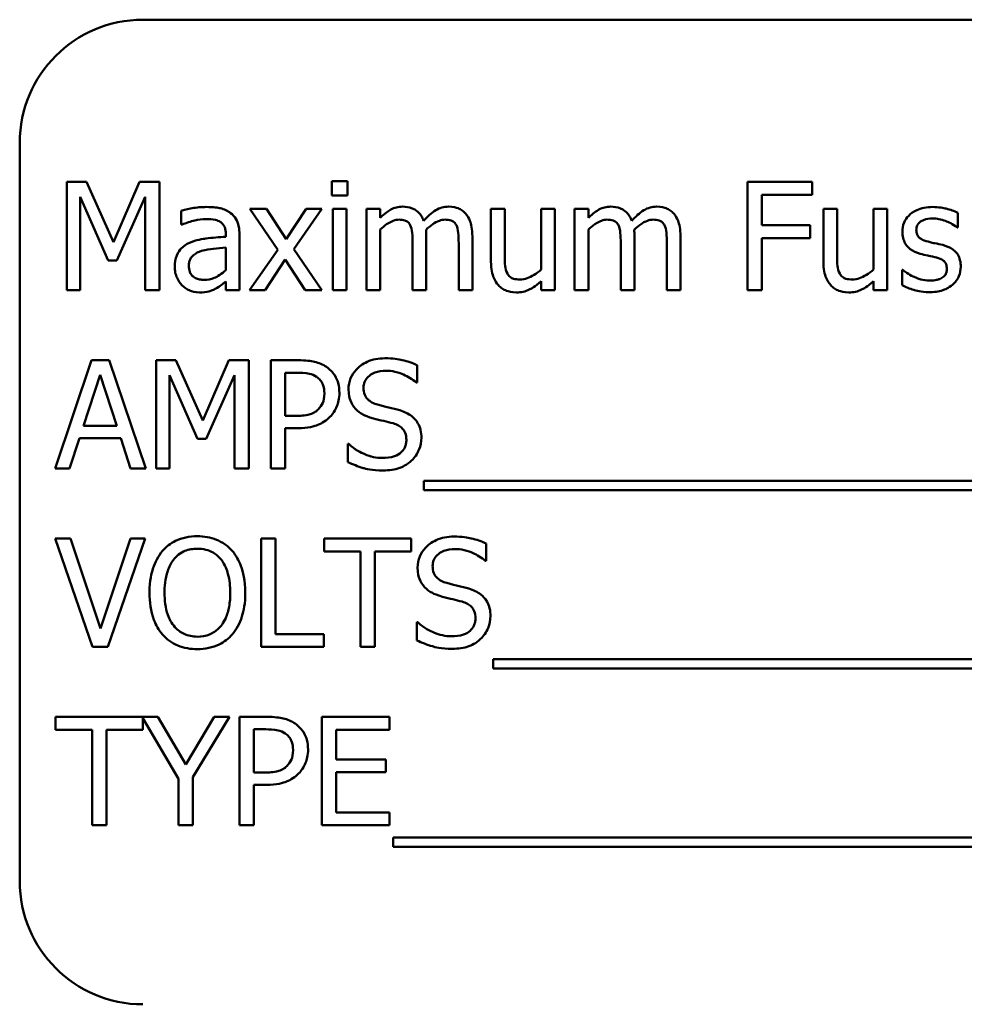
# Model space of a CAD drawing. Units: inches. Extents: x 2 to 86, y 1 to 67.
# Drawn here: x 10.9 to 11.5, y 36.9 to 37.5 of the extents above; entities that cross this region are included whole.
import ezdxf

# ---------------------------------------------------------------- set-up
doc = ezdxf.new("R2010")
doc.units = ezdxf.units.IN
doc.header["$LTSCALE"] = 4
doc.header["$MEASUREMENT"] = 0
doc.layers.add('Visible (ANSI)', color=7, linetype='Continuous', lineweight=50)

msp = doc.modelspace()

# ---------------------------------------------------------------- linework, layer by layer
at = {"layer": 'Visible (ANSI)'}
for p, q in [((12.11593, 37.51821), (10.94927, 37.51821)), ((10.86593, 37.43487), (10.86593, 36.93487)), ((10.89777, 37.40839), (10.89777, 37.33505)), ((10.91108, 37.40839), (10.89777, 37.40839)), ((10.92939, 37.36756), (10.91108, 37.40839)), ((10.9471, 37.40839), (10.92939, 37.36756)), ((10.96064, 37.40839), (10.9471, 37.40839)), ((10.96064, 37.33505), (10.96064, 37.40839)), ((11.08776, 37.40886), (11.07724, 37.40886)), ((11.07724, 37.40886), (11.07724, 37.39923)), ((11.08776, 37.39923), (11.08776, 37.40886)), ((11.40237, 37.40839), (11.35851, 37.40839)), ((11.35851, 37.40839), (11.35851, 37.33505)), ((11.40237, 37.39971), (11.40237, 37.40839)), ((10.90686, 37.33505), (10.90686, 37.39822)), ((10.90686, 37.39822), (10.92582, 37.35526)), ((10.93176, 37.35526), (10.9509, 37.39822)), ((10.9509, 37.39822), (10.9509, 37.33505)), ((11.07724, 37.39923), (11.08776, 37.39923)), ((11.36826, 37.37903), (11.36826, 37.39971)), ((11.36826, 37.39971), (11.40237, 37.39971)), ((10.97532, 37.38889), (10.97532, 37.37944)), ((11.03303, 37.39008), (11.02168, 37.39008)), ((11.02168, 37.39008), (11.04057, 37.36233)), ((11.04634, 37.36958), (11.03303, 37.39008)), ((11.05995, 37.39008), (11.04634, 37.36958)), ((11.05151, 37.36292), (11.07047, 37.39008)), ((11.07047, 37.39008), (11.05995, 37.39008)), ((11.08711, 37.39008), (11.07784, 37.39008)), ((11.07784, 37.39008), (11.07784, 37.33505)), ((11.08711, 37.33505), (11.08711, 37.39008)), ((11.10999, 37.39008), (11.10071, 37.39008)), ((11.10071, 37.39008), (11.10071, 37.33505)), ((11.10999, 37.38402), (11.10999, 37.39008)), ((11.19425, 37.39008), (11.18498, 37.39008)), ((11.18498, 37.39008), (11.18498, 37.35437)), ((11.19425, 37.3587), (11.19425, 37.39008)), ((11.22819, 37.39008), (11.21892, 37.39008)), ((11.21892, 37.39008), (11.21892, 37.34896)), ((11.22819, 37.33505), (11.22819, 37.39008)), ((11.25089, 37.39008), (11.24162, 37.39008)), ((11.24162, 37.39008), (11.24162, 37.33505)), ((11.25089, 37.38402), (11.25089, 37.39008)), ((11.41925, 37.39008), (11.40997, 37.39008)), ((11.40997, 37.39008), (11.40997, 37.35437)), ((11.41925, 37.3587), (11.41925, 37.39008)), ((11.45318, 37.39008), (11.44391, 37.39008)), ((11.44391, 37.39008), (11.44391, 37.34896)), ((11.45318, 37.33505), (11.45318, 37.39008)), ((11.50096, 37.37748), (11.50096, 37.38741)), ((10.97532, 37.37944), (10.97586, 37.37944)), ((11.10999, 37.33505), (11.10999, 37.37618)), ((11.25089, 37.33505), (11.25089, 37.37618)), ((11.40094, 37.37903), (11.36826, 37.37903)), ((11.40094, 37.37035), (11.40094, 37.37903)), ((11.50048, 37.37748), (11.50096, 37.37748)), ((11.00545, 37.37303), (11.00545, 37.37124)), ((11.01472, 37.33505), (11.01472, 37.37267)), ((11.13191, 37.36691), (11.13191, 37.33505)), ((11.14118, 37.33505), (11.14118, 37.3713)), ((11.16311, 37.36691), (11.16311, 37.33505)), ((11.17238, 37.33505), (11.17238, 37.3713)), ((11.27282, 37.36691), (11.27282, 37.33505)), ((11.28209, 37.33505), (11.28209, 37.3713)), ((11.30402, 37.36691), (11.30402, 37.33505)), ((11.31329, 37.33505), (11.31329, 37.3713)), ((11.36826, 37.33505), (11.36826, 37.37035)), ((11.36826, 37.37035), (11.40094, 37.37035)), ((11.00545, 37.36387), (11.00545, 37.3486)), ((11.04057, 37.36233), (11.0215, 37.33505)), ((11.07047, 37.33505), (11.05151, 37.36292)), ((10.92582, 37.35526), (10.93176, 37.35526)), ((11.03202, 37.33505), (11.04574, 37.35573)), ((11.04574, 37.35573), (11.05912, 37.33505)), ((11.4637, 37.34878), (11.46322, 37.34878)), ((11.46322, 37.34878), (11.46322, 37.33838)), ((11.00545, 37.34088), (11.00545, 37.33505)), ((11.21892, 37.34111), (11.21892, 37.33505)), ((11.44391, 37.34111), (11.44391, 37.33505)), ((10.89777, 37.33505), (10.90686, 37.33505)), ((10.9509, 37.33505), (10.96064, 37.33505)), ((11.00545, 37.33505), (11.01472, 37.33505)), ((11.0215, 37.33505), (11.03202, 37.33505)), ((11.05912, 37.33505), (11.07047, 37.33505)), ((11.07784, 37.33505), (11.08711, 37.33505)), ((11.10071, 37.33505), (11.10999, 37.33505)), ((11.13191, 37.33505), (11.14118, 37.33505)), ((11.16311, 37.33505), (11.17238, 37.33505)), ((11.21892, 37.33505), (11.22819, 37.33505)), ((11.24162, 37.33505), (11.25089, 37.33505)), ((11.27282, 37.33505), (11.28209, 37.33505)), ((11.30402, 37.33505), (11.31329, 37.33505)), ((11.35851, 37.33505), (11.36826, 37.33505)), ((11.44391, 37.33505), (11.45318, 37.33505)), ((10.91459, 37.28764), (10.88987, 37.21431)), ((10.92659, 37.28764), (10.91459, 37.28764)), ((10.95131, 37.21431), (10.92659, 37.28764)), ((10.95827, 37.28764), (10.95827, 37.21431)), ((10.97158, 37.28764), (10.95827, 37.28764)), ((10.98988, 37.24682), (10.97158, 37.28764)), ((11.00759, 37.28764), (10.98988, 37.24682)), ((11.02114, 37.28764), (11.00759, 37.28764)), ((11.02114, 37.21431), (11.02114, 37.28764)), ((11.05442, 37.28764), (11.036, 37.28764)), ((11.036, 37.28764), (11.036, 37.21431)), ((11.135, 37.27255), (11.135, 37.2842)), ((10.90906, 37.24313), (10.92035, 37.27766)), ((10.92035, 37.27766), (10.9317, 37.24313)), ((10.96736, 37.21431), (10.96736, 37.27748)), ((10.96736, 37.27748), (10.98632, 37.23452)), ((10.99226, 37.23452), (11.0114, 37.27748)), ((11.0114, 37.27748), (11.0114, 37.21431)), ((11.04574, 37.24997), (11.04574, 37.27921)), ((11.04574, 37.27921), (11.05383, 37.27921)), ((11.13429, 37.27255), (11.135, 37.27255)), ((11.0524, 37.24997), (11.04574, 37.24997)), ((10.9317, 37.24313), (10.90906, 37.24313)), ((11.04574, 37.21431), (11.04574, 37.24165)), ((11.04574, 37.24165), (11.05401, 37.24165)), ((10.89973, 37.21431), (10.90639, 37.23481)), ((10.90639, 37.23481), (10.93438, 37.23481)), ((10.93438, 37.23481), (10.94103, 37.21431)), ((10.98632, 37.23452), (10.99226, 37.23452)), ((11.088, 37.23095), (11.088, 37.21871)), ((11.08871, 37.23095), (11.088, 37.23095)), ((10.88987, 37.21431), (10.89973, 37.21431)), ((10.94103, 37.21431), (10.95131, 37.21431)), ((10.95827, 37.21431), (10.96736, 37.21431)), ((11.0114, 37.21431), (11.02114, 37.21431)), ((11.036, 37.21431), (11.04574, 37.21431)), ((11.13958, 37.20593), (11.13958, 37.19957)), ((11.91154, 37.20593), (11.13958, 37.20593)), ((11.13958, 37.19957), (11.91154, 37.19957)), ((10.90039, 37.1669), (10.88993, 37.1669)), ((10.88993, 37.1669), (10.91518, 37.09357)), ((10.92071, 37.10599), (10.90039, 37.1669)), ((10.94103, 37.1669), (10.92071, 37.10599)), ((10.9257, 37.09357), (10.95096, 37.1669)), ((10.95096, 37.1669), (10.94103, 37.1669)), ((11.02934, 37.1669), (11.02934, 37.09357)), ((11.03909, 37.1669), (11.02934, 37.1669)), ((11.03909, 37.10225), (11.03909, 37.1669)), ((11.13096, 37.1669), (11.07201, 37.1669)), ((11.07201, 37.1669), (11.07201, 37.15823)), ((11.13096, 37.15823), (11.13096, 37.1669)), ((11.18177, 37.15181), (11.18177, 37.16346)), ((11.07201, 37.15823), (11.09661, 37.15823)), ((11.09661, 37.15823), (11.09661, 37.09357)), ((11.10636, 37.15823), (11.13096, 37.15823)), ((11.10636, 37.09357), (11.10636, 37.15823)), ((11.18106, 37.15181), (11.18177, 37.15181)), ((11.13477, 37.11021), (11.13477, 37.09797)), ((11.13548, 37.11021), (11.13477, 37.11021)), ((11.07183, 37.10225), (11.03909, 37.10225)), ((11.07183, 37.09357), (11.07183, 37.10225)), ((10.91518, 37.09357), (10.9257, 37.09357)), ((11.02934, 37.09357), (11.07183, 37.09357)), ((11.09661, 37.09357), (11.10636, 37.09357)), ((11.18635, 37.08519), (11.18635, 37.07883)), ((11.90328, 37.08519), (11.18635, 37.08519)), ((11.18635, 37.07883), (11.90328, 37.07883)), ((10.95952, 37.04616), (10.89028, 37.04616)), ((10.89028, 37.04616), (10.89028, 37.03749)), ((10.94923, 37.03749), (10.94923, 37.04526)), ((10.94923, 37.04526), (10.97348, 37.00427)), ((10.97841, 37.01389), (10.95952, 37.04616)), ((10.99767, 37.04616), (10.97841, 37.01389)), ((10.98323, 37.00528), (11.00801, 37.04616)), ((11.00801, 37.04616), (10.99767, 37.04616)), ((11.03321, 37.04616), (11.01478, 37.04616)), ((11.01478, 37.04616), (11.01478, 36.97283)), ((11.11628, 37.04616), (11.07041, 37.04616)), ((11.07041, 37.04616), (11.07041, 36.97283)), ((11.11628, 37.03749), (11.11628, 37.04616)), ((10.89028, 37.03749), (10.91489, 37.03749)), ((10.91489, 37.03749), (10.91489, 36.97283)), ((10.92463, 36.97283), (10.92463, 37.03749)), ((10.92463, 37.03749), (10.94923, 37.03749)), ((11.02453, 37.00848), (11.02453, 37.03772)), ((11.02453, 37.03772), (11.03261, 37.03772)), ((11.08015, 37.0174), (11.08015, 37.03749)), ((11.08015, 37.03749), (11.11628, 37.03749)), ((11.11385, 37.0174), (11.08015, 37.0174)), ((11.11385, 37.00872), (11.11385, 37.0174)), ((11.03118, 37.00848), (11.02453, 37.00848)), ((11.08015, 36.9815), (11.08015, 37.00872)), ((11.08015, 37.00872), (11.11385, 37.00872)), ((10.97348, 37.00427), (10.97348, 36.97283)), ((10.98323, 36.97283), (10.98323, 37.00528)), ((11.02453, 36.97283), (11.02453, 37.00016)), ((11.02453, 37.00016), (11.03279, 37.00016)), ((11.11628, 36.9815), (11.08015, 36.9815)), ((11.11628, 36.97283), (11.11628, 36.9815)), ((10.91489, 36.97283), (10.92463, 36.97283)), ((10.97348, 36.97283), (10.98323, 36.97283)), ((11.01478, 36.97283), (11.02453, 36.97283)), ((11.07041, 36.97283), (11.11628, 36.97283)), ((11.11878, 36.96445), (11.11878, 36.95809)), ((11.89074, 36.96445), (11.11878, 36.96445)), ((11.11878, 36.95809), (11.89074, 36.95809))]:
    msp.add_line(p, q, dxfattribs=at)
for centre, start, end in [((10.94927, 37.43487), 90, 180), ((10.94927, 36.93487), 180, 270)]:
    msp.add_arc(centre, 0.08333, start, end, dxfattribs=at)
for points, knots in [([(10.99214, 37.39139), (10.98896, 37.39139), (10.98579, 37.39108), (10.98173, 37.39033), (10.97795, 37.38963), (10.97532, 37.38889)], [-0.1362292, -0.1362292, -0.1362292, -0.1362292, -0.0311534, -0.0311534, 0, 0, 0, 0]), ([(11.00872, 37.38729), (11.00769, 37.38806), (11.0066, 37.38871), (11.00424, 37.3898), (11.00301, 37.39021), (11.00019, 37.39085), (10.99731, 37.39139), (10.99214, 37.39139)], [-0.15515, -0.15515, -0.15515, -0.15515, -0.1074883, -0.1074883, -0.0590414, -0.0590414, 0, 0, 0, 0]), ([(11.01472, 37.37267), (11.01472, 37.37465), (11.01456, 37.37669), (11.01374, 37.38027), (11.01317, 37.38185), (11.01138, 37.38488), (11.01018, 37.3862), (11.00872, 37.38729)], [-0.06282077, -0.06282077, -0.06282077, -0.06282077, -0.04017341, -0.04017341, -0.02080948, -0.02080948, 0, 0, 0, 0]), ([(11.12502, 37.39163), (11.12363, 37.39163), (11.12226, 37.39147), (11.11961, 37.3908), (11.11836, 37.3903), (11.11568, 37.3888), (11.11322, 37.38725), (11.10999, 37.38402)], [-0.1358397, -0.1358397, -0.1358397, -0.1358397, -0.093581, -0.093581, -0.0522732, -0.0522732, 0, 0, 0, 0]), ([(11.1394, 37.38212), (11.13899, 37.38318), (11.1385, 37.38421), (11.13735, 37.38605), (11.13672, 37.38686), (11.13544, 37.38814), (11.13409, 37.38939), (11.12959, 37.39125), (11.12733, 37.39163), (11.12502, 37.39163)], [-0.1373709, -0.1373709, -0.1373709, -0.1373709, -0.0946094, -0.0946094, -0.0556708, -0.0556708, -0.0263703, -0.0263703, 0, 0, 0, 0]), ([(11.15622, 37.39163), (11.1547, 37.39163), (11.15321, 37.39143), (11.15028, 37.39062), (11.1489, 37.39001), (11.14451, 37.38735), (11.14182, 37.38481), (11.1394, 37.38212)], [-0.0760541, -0.0760541, -0.0760541, -0.0760541, -0.05870892, -0.05870892, -0.04133248, -0.04133248, 0, 0, 0, 0]), ([(11.16775, 37.38693), (11.16706, 37.38774), (11.16628, 37.38846), (11.16457, 37.38968), (11.16367, 37.39016), (11.16157, 37.39095), (11.15948, 37.39163), (11.15622, 37.39163)], [-0.1018277, -0.1018277, -0.1018277, -0.1018277, -0.0690853, -0.0690853, -0.0372049, -0.0372049, 0, 0, 0, 0]), ([(11.17238, 37.3713), (11.17238, 37.37668), (11.17156, 37.37981), (11.17001, 37.38375), (11.16904, 37.38546), (11.16775, 37.38693)], [-0.04846664, -0.04846664, -0.04846664, -0.04846664, -0.02239453, -0.02239453, 0, 0, 0, 0]), ([(11.26592, 37.39163), (11.26454, 37.39163), (11.26317, 37.39147), (11.26051, 37.3908), (11.25926, 37.3903), (11.25658, 37.3888), (11.25412, 37.38725), (11.25089, 37.38402)], [-0.1358397, -0.1358397, -0.1358397, -0.1358397, -0.093581, -0.093581, -0.0522732, -0.0522732, 0, 0, 0, 0]), ([(11.2803, 37.38212), (11.27989, 37.38318), (11.2794, 37.38421), (11.27825, 37.38605), (11.27762, 37.38686), (11.27634, 37.38814), (11.27499, 37.38939), (11.27049, 37.39125), (11.26823, 37.39163), (11.26592, 37.39163)], [-0.1373709, -0.1373709, -0.1373709, -0.1373709, -0.0946094, -0.0946094, -0.0556708, -0.0556708, -0.0263703, -0.0263703, 0, 0, 0, 0]), ([(11.29712, 37.39163), (11.2956, 37.39163), (11.29411, 37.39143), (11.29119, 37.39062), (11.28981, 37.39001), (11.28541, 37.38735), (11.28272, 37.38481), (11.2803, 37.38212)], [-0.0760541, -0.0760541, -0.0760541, -0.0760541, -0.05870892, -0.05870892, -0.04133248, -0.04133248, 0, 0, 0, 0]), ([(11.30865, 37.38693), (11.30796, 37.38774), (11.30719, 37.38846), (11.30548, 37.38968), (11.30457, 37.39016), (11.30247, 37.39095), (11.30038, 37.39163), (11.29712, 37.39163)], [-0.1018277, -0.1018277, -0.1018277, -0.1018277, -0.0690853, -0.0690853, -0.0372049, -0.0372049, 0, 0, 0, 0]), ([(11.31329, 37.3713), (11.31329, 37.37668), (11.31246, 37.37981), (11.31091, 37.38375), (11.30995, 37.38546), (11.30865, 37.38693)], [-0.04846664, -0.04846664, -0.04846664, -0.04846664, -0.02239453, -0.02239453, 0, 0, 0, 0]), ([(11.48396, 37.39139), (11.48202, 37.39139), (11.48006, 37.39124), (11.47643, 37.39053), (11.47476, 37.39002), (11.47063, 37.38813), (11.46889, 37.38667), (11.46641, 37.38413), (11.46535, 37.38257), (11.46381, 37.37883), (11.46346, 37.37672), (11.46346, 37.37457)], [-0.09025511, -0.09025511, -0.09025511, -0.09025511, -0.07708828, -0.07708828, -0.06522811, -0.06522811, -0.04635092, -0.04635092, -0.02456856, -0.02456856, 0, 0, 0, 0]), ([(11.50096, 37.38741), (11.49857, 37.38871), (11.49581, 37.38962), (11.49137, 37.3907), (11.48809, 37.39139), (11.48396, 37.39139)], [-0.1164078, -0.1164078, -0.1164078, -0.1164078, -0.047233, -0.047233, 0, 0, 0, 0]), ([(10.97586, 37.37944), (10.97866, 37.38064), (10.98156, 37.38159), (10.98666, 37.3827), (10.98943, 37.38319), (10.99208, 37.38319)], [-0.07265039, -0.07265039, -0.07265039, -0.07265039, -0.03025474, -0.03025474, 0, 0, 0, 0]), ([(10.99208, 37.38319), (10.99413, 37.38319), (10.99667, 37.38304), (10.99963, 37.38237), (11.00073, 37.38197), (11.00171, 37.38135)], [-0.03475124, -0.03475124, -0.03475124, -0.03475124, -0.0132719, -0.0132719, 0, 0, 0, 0]), ([(11.00171, 37.38135), (11.00238, 37.38092), (11.00297, 37.3804), (11.00386, 37.37931), (11.00435, 37.37861), (11.00526, 37.37629), (11.00545, 37.37467), (11.00545, 37.37303)], [-0.04830264, -0.04830264, -0.04830264, -0.04830264, -0.03164599, -0.03164599, -0.01879053, -0.01879053, 0, 0, 0, 0]), ([(11.10999, 37.37618), (11.11135, 37.37746), (11.1128, 37.37865), (11.11674, 37.38132), (11.11836, 37.38194), (11.12007, 37.38256), (11.12134, 37.38283), (11.12264, 37.38283)], [-0.02456904, -0.02456904, -0.02456904, -0.02456904, -0.02074905, -0.02074905, -0.01487684, -0.01487684, 0, 0, 0, 0]), ([(11.12264, 37.38283), (11.1241, 37.38283), (11.12554, 37.38268), (11.12725, 37.38207), (11.12805, 37.38173), (11.12948, 37.38046), (11.12999, 37.37976), (11.13037, 37.37897)], [-0.05211046, -0.05211046, -0.05211046, -0.05211046, -0.02196912, -0.02196912, -0.00999116, -0.00999116, 0, 0, 0, 0]), ([(11.14101, 37.376), (11.14244, 37.37738), (11.14399, 37.3787), (11.14677, 37.38058), (11.14832, 37.38151), (11.15128, 37.38256), (11.15255, 37.38283), (11.15384, 37.38283)], [-0.06668738, -0.06668738, -0.06668738, -0.06668738, -0.0359382, -0.0359382, -0.01477227, -0.01477227, 0, 0, 0, 0]), ([(11.15384, 37.38283), (11.1553, 37.38283), (11.15674, 37.38268), (11.15845, 37.38207), (11.15925, 37.38173), (11.16068, 37.38046), (11.16119, 37.37976), (11.16157, 37.37897)], [-0.05211046, -0.05211046, -0.05211046, -0.05211046, -0.02196912, -0.02196912, -0.00999116, -0.00999116, 0, 0, 0, 0]), ([(11.25089, 37.37618), (11.25225, 37.37746), (11.25371, 37.37865), (11.25764, 37.38132), (11.25927, 37.38194), (11.26097, 37.38256), (11.26224, 37.38283), (11.26355, 37.38283)], [-0.02456904, -0.02456904, -0.02456904, -0.02456904, -0.02074905, -0.02074905, -0.01487684, -0.01487684, 0, 0, 0, 0]), ([(11.26355, 37.38283), (11.265, 37.38283), (11.26644, 37.38268), (11.26815, 37.38207), (11.26895, 37.38173), (11.27039, 37.38046), (11.27089, 37.37976), (11.27127, 37.37897)], [-0.05211046, -0.05211046, -0.05211046, -0.05211046, -0.02196912, -0.02196912, -0.00999116, -0.00999116, 0, 0, 0, 0]), ([(11.28191, 37.376), (11.28334, 37.37738), (11.28489, 37.3787), (11.28767, 37.38058), (11.28922, 37.38151), (11.29218, 37.38256), (11.29345, 37.38283), (11.29475, 37.38283)], [-0.06668738, -0.06668738, -0.06668738, -0.06668738, -0.0359382, -0.0359382, -0.01477227, -0.01477227, 0, 0, 0, 0]), ([(11.29475, 37.38283), (11.2962, 37.38283), (11.29764, 37.38268), (11.29935, 37.38207), (11.30015, 37.38173), (11.30159, 37.38046), (11.30209, 37.37976), (11.30247, 37.37897)], [-0.05211046, -0.05211046, -0.05211046, -0.05211046, -0.02196912, -0.02196912, -0.00999116, -0.00999116, 0, 0, 0, 0]), ([(11.47291, 37.37588), (11.47291, 37.37643), (11.47296, 37.37697), (11.47317, 37.378), (11.47332, 37.37848), (11.47388, 37.37968), (11.47436, 37.38031), (11.47599, 37.38179), (11.47722, 37.38232), (11.47974, 37.38332), (11.48177, 37.3836), (11.48378, 37.3836)], [-0.04156336, -0.04156336, -0.04156336, -0.04156336, -0.03845392, -0.03845392, -0.03557057, -0.03557057, -0.03096314, -0.03096314, -0.02306721, -0.02306721, 0, 0, 0, 0]), ([(11.48378, 37.3836), (11.48681, 37.3836), (11.48974, 37.38304), (11.49464, 37.3812), (11.49748, 37.37989), (11.50048, 37.37748)], [-0.1046402, -0.1046402, -0.1046402, -0.1046402, -0.0439913, -0.0439913, 0, 0, 0, 0]), ([(11.13037, 37.37897), (11.13104, 37.37771), (11.13143, 37.37597), (11.13183, 37.37161), (11.13191, 37.36925), (11.13191, 37.36691)], [-0.05002783, -0.05002783, -0.05002783, -0.05002783, -0.02685442, -0.02685442, 0, 0, 0, 0]), ([(11.14118, 37.3713), (11.14118, 37.37218), (11.14117, 37.37313), (11.14111, 37.37428), (11.14107, 37.37516), (11.14101, 37.376)], [-0.04063829, -0.04063829, -0.04063829, -0.04063829, -0.00964737, -0.00964737, 0, 0, 0, 0]), ([(11.16157, 37.37897), (11.16224, 37.37771), (11.16263, 37.37597), (11.16303, 37.37161), (11.16311, 37.36925), (11.16311, 37.36691)], [-0.05002783, -0.05002783, -0.05002783, -0.05002783, -0.02685442, -0.02685442, 0, 0, 0, 0]), ([(11.27127, 37.37897), (11.27195, 37.37771), (11.27233, 37.37597), (11.27273, 37.37161), (11.27282, 37.36925), (11.27282, 37.36691)], [-0.05002783, -0.05002783, -0.05002783, -0.05002783, -0.02685442, -0.02685442, 0, 0, 0, 0]), ([(11.28209, 37.3713), (11.28209, 37.37218), (11.28207, 37.37313), (11.28201, 37.37428), (11.28197, 37.37516), (11.28191, 37.376)], [-0.04063829, -0.04063829, -0.04063829, -0.04063829, -0.00964737, -0.00964737, 0, 0, 0, 0]), ([(11.30247, 37.37897), (11.30314, 37.37771), (11.30353, 37.37597), (11.30393, 37.37161), (11.30402, 37.36925), (11.30402, 37.36691)], [-0.05002783, -0.05002783, -0.05002783, -0.05002783, -0.02685442, -0.02685442, 0, 0, 0, 0]), ([(11.46346, 37.37457), (11.46346, 37.37315), (11.46361, 37.37172), (11.46428, 37.36905), (11.46477, 37.36782), (11.46653, 37.36481), (11.46782, 37.36362), (11.47079, 37.36139), (11.47313, 37.3604), (11.47546, 37.35971)], [-0.06132312, -0.06132312, -0.06132312, -0.06132312, -0.05159984, -0.05159984, -0.04250665, -0.04250665, -0.02780165, -0.02780165, 0, 0, 0, 0]), ([(11.48081, 37.36792), (11.47911, 37.36835), (11.47744, 37.36893), (11.47565, 37.36999), (11.47502, 37.3704), (11.47401, 37.37147), (11.47366, 37.37208), (11.47304, 37.37373), (11.47291, 37.37482), (11.47291, 37.37588)], [-0.05487995, -0.05487995, -0.05487995, -0.05487995, -0.02887104, -0.02887104, -0.02015255, -0.02015255, -0.01207483, -0.01207483, 0, 0, 0, 0]), ([(10.98091, 37.36708), (10.97884, 37.36616), (10.97689, 37.36495), (10.97443, 37.36246), (10.97317, 37.36095), (10.97124, 37.35616), (10.97087, 37.35357), (10.97087, 37.35098)], [-0.1126141, -0.1126141, -0.1126141, -0.1126141, -0.0589481, -0.0589481, -0.0296329, -0.0296329, 0, 0, 0, 0]), ([(11.00545, 37.37124), (11.00093, 37.37099), (10.99634, 37.3706), (10.99011, 37.3698), (10.98547, 37.36919), (10.98091, 37.36708)], [-0.2058434, -0.2058434, -0.2058434, -0.2058434, -0.0573549, -0.0573549, 0, 0, 0, 0]), ([(11.49074, 37.36566), (11.48896, 37.36607), (11.48717, 37.36647), (11.48481, 37.36697), (11.48288, 37.36737), (11.48081, 37.36792)], [-0.09996484, -0.09996484, -0.09996484, -0.09996484, -0.02444008, -0.02444008, 0, 0, 0, 0]), ([(10.98043, 37.35163), (10.98043, 37.35249), (10.98051, 37.35335), (10.98087, 37.35495), (10.98113, 37.35567), (10.98184, 37.357), (10.98243, 37.35787), (10.98522, 37.36015), (10.98702, 37.36103), (10.98893, 37.36162)], [-0.08157426, -0.08157426, -0.08157426, -0.08157426, -0.06033028, -0.06033028, -0.04119868, -0.04119868, -0.02290393, -0.02290393, 0, 0, 0, 0]), ([(10.98893, 37.36162), (10.99202, 37.36255), (10.99487, 37.36285), (10.99973, 37.36334), (11.00281, 37.36364), (11.00545, 37.36387)], [-0.05617787, -0.05617787, -0.05617787, -0.05617787, -0.03035877, -0.03035877, 0, 0, 0, 0]), ([(11.50298, 37.35092), (11.50298, 37.35245), (11.50283, 37.354), (11.50214, 37.3568), (11.50164, 37.35805), (11.50044, 37.35996), (11.49944, 37.36134), (11.49552, 37.36412), (11.49313, 37.36505), (11.49074, 37.36566)], [-0.1403064, -0.1403064, -0.1403064, -0.1403064, -0.0949287, -0.0949287, -0.0548935, -0.0548935, -0.0282867, -0.0282867, 0, 0, 0, 0]), ([(11.18498, 37.35437), (11.18498, 37.34915), (11.18584, 37.34582), (11.18761, 37.34158), (11.18863, 37.33989), (11.18997, 37.33844)], [-0.05253895, -0.05253895, -0.05253895, -0.05253895, -0.02259221, -0.02259221, 0, 0, 0, 0]), ([(11.19604, 37.3464), (11.19522, 37.34796), (11.19478, 37.34968), (11.19431, 37.35384), (11.19425, 37.35628), (11.19425, 37.3587)], [-0.0478173, -0.0478173, -0.0478173, -0.0478173, -0.02776416, -0.02776416, 0, 0, 0, 0]), ([(11.40997, 37.35437), (11.40997, 37.34915), (11.41083, 37.34582), (11.4126, 37.34158), (11.41362, 37.33989), (11.41497, 37.33844)], [-0.05253895, -0.05253895, -0.05253895, -0.05253895, -0.02259221, -0.02259221, 0, 0, 0, 0]), ([(11.42103, 37.3464), (11.42021, 37.34796), (11.41977, 37.34968), (11.4193, 37.35384), (11.41925, 37.35628), (11.41925, 37.3587)], [-0.0478173, -0.0478173, -0.0478173, -0.0478173, -0.02776416, -0.02776416, 0, 0, 0, 0]), ([(11.47546, 37.35971), (11.4772, 37.35925), (11.47899, 37.35883), (11.48124, 37.35837), (11.4835, 37.3579), (11.48539, 37.35746)], [-0.1030612, -0.1030612, -0.1030612, -0.1030612, -0.0222146, -0.0222146, 0, 0, 0, 0]), ([(11.48539, 37.35746), (11.48709, 37.35704), (11.48879, 37.35649), (11.49108, 37.35525), (11.49161, 37.35479), (11.49241, 37.35395), (11.49278, 37.35335), (11.4934, 37.35173), (11.49353, 37.35069), (11.49353, 37.34967)], [-0.03224135, -0.03224135, -0.03224135, -0.03224135, -0.02488581, -0.02488581, -0.01977527, -0.01977527, -0.01163333, -0.01163333, 0, 0, 0, 0]), ([(10.97087, 37.35098), (10.97087, 37.34965), (10.971, 37.34833), (10.97154, 37.34574), (10.97195, 37.3445), (10.97329, 37.34149), (10.97435, 37.33981), (10.97574, 37.33838)], [-0.05267516, -0.05267516, -0.05267516, -0.05267516, -0.03770088, -0.03770088, -0.02279889, -0.02279889, 0, 0, 0, 0]), ([(10.99089, 37.34206), (10.98982, 37.34206), (10.98874, 37.34214), (10.98678, 37.34252), (10.98588, 37.34279), (10.98395, 37.34371), (10.98321, 37.34433), (10.98202, 37.34558), (10.9815, 37.34643), (10.98062, 37.34872), (10.98043, 37.35019), (10.98043, 37.35163)], [-0.04943679, -0.04943679, -0.04943679, -0.04943679, -0.04231527, -0.04231527, -0.03615188, -0.03615188, -0.02802791, -0.02802791, -0.01646665, -0.01646665, 0, 0, 0, 0]), ([(11.00545, 37.3486), (11.00273, 37.34614), (10.99981, 37.34429), (10.9954, 37.34245), (10.99318, 37.34206), (10.99089, 37.34206)], [-0.05466897, -0.05466897, -0.05466897, -0.05466897, -0.02611451, -0.02611451, 0, 0, 0, 0]), ([(11.21892, 37.34896), (11.21581, 37.34625), (11.21234, 37.34422), (11.20793, 37.34265), (11.20631, 37.3423), (11.20465, 37.3423)], [-0.05346315, -0.05346315, -0.05346315, -0.05346315, -0.01889091, -0.01889091, 0, 0, 0, 0]), ([(11.44391, 37.34896), (11.4408, 37.34625), (11.43733, 37.34422), (11.43292, 37.34265), (11.4313, 37.3423), (11.42965, 37.3423)], [-0.05346315, -0.05346315, -0.05346315, -0.05346315, -0.01889091, -0.01889091, 0, 0, 0, 0]), ([(11.47077, 37.34432), (11.46937, 37.34498), (11.46776, 37.3458), (11.46554, 37.34737), (11.4646, 37.34806), (11.4637, 37.34878)], [-0.03106834, -0.03106834, -0.03106834, -0.03106834, -0.01326818, -0.01326818, 0, 0, 0, 0]), ([(11.49353, 37.34967), (11.49353, 37.34886), (11.49347, 37.34797), (11.4931, 37.34636), (11.49284, 37.34587), (11.49198, 37.34464), (11.49113, 37.34394), (11.49026, 37.34337)], [-0.0224094, -0.0224094, -0.0224094, -0.0224094, -0.01716508, -0.01716508, -0.0118079, -0.0118079, 0, 0, 0, 0]), ([(11.49745, 37.33874), (11.49839, 37.33953), (11.49923, 37.34042), (11.50081, 37.34256), (11.50136, 37.34365), (11.50257, 37.34657), (11.50298, 37.34871), (11.50298, 37.35092)], [-0.04533335, -0.04533335, -0.04533335, -0.04533335, -0.03612389, -0.03612389, -0.02530409, -0.02530409, 0, 0, 0, 0]), ([(10.99874, 37.33618), (11.00004, 37.33683), (11.00128, 37.33767), (11.00342, 37.33934), (11.00443, 37.34012), (11.00545, 37.34088)], [-0.03112747, -0.03112747, -0.03112747, -0.03112747, -0.01453668, -0.01453668, 0, 0, 0, 0]), ([(11.20465, 37.3423), (11.20309, 37.3423), (11.20151, 37.34244), (11.1996, 37.34303), (11.19874, 37.34337), (11.1971, 37.34473), (11.1965, 37.34552), (11.19604, 37.3464)], [-0.05327032, -0.05327032, -0.05327032, -0.05327032, -0.02435341, -0.02435341, -0.0113951, -0.0113951, 0, 0, 0, 0]), ([(11.20222, 37.33351), (11.20374, 37.33351), (11.20525, 37.33366), (11.20815, 37.33431), (11.20951, 37.33479), (11.21197, 37.33602), (11.21476, 37.33747), (11.21892, 37.34111)], [-0.2075354, -0.2075354, -0.2075354, -0.2075354, -0.1335501, -0.1335501, -0.0631824, -0.0631824, 0, 0, 0, 0]), ([(11.42965, 37.3423), (11.42808, 37.3423), (11.4265, 37.34244), (11.42459, 37.34303), (11.42373, 37.34337), (11.42209, 37.34473), (11.42149, 37.34552), (11.42103, 37.3464)], [-0.05327032, -0.05327032, -0.05327032, -0.05327032, -0.02435341, -0.02435341, -0.0113951, -0.0113951, 0, 0, 0, 0]), ([(11.42721, 37.33351), (11.42873, 37.33351), (11.43025, 37.33366), (11.43315, 37.33431), (11.4345, 37.33479), (11.43696, 37.33602), (11.43975, 37.33747), (11.44391, 37.34111)], [-0.2075354, -0.2075354, -0.2075354, -0.2075354, -0.1335501, -0.1335501, -0.0631824, -0.0631824, 0, 0, 0, 0]), ([(11.48182, 37.34153), (11.47982, 37.34153), (11.47786, 37.3418), (11.47531, 37.34255), (11.47314, 37.34317), (11.47077, 37.34432)], [-0.1217338, -0.1217338, -0.1217338, -0.1217338, -0.0302088, -0.0302088, 0, 0, 0, 0]), ([(11.49026, 37.34337), (11.48981, 37.34305), (11.48926, 37.34281), (11.48804, 37.34237), (11.48727, 37.34218), (11.48538, 37.3418), (11.48367, 37.34153), (11.48182, 37.34153)], [-0.04396842, -0.04396842, -0.04396842, -0.04396842, -0.03420069, -0.03420069, -0.02109661, -0.02109661, 0, 0, 0, 0]), ([(10.97574, 37.33838), (10.97729, 37.33683), (10.97909, 37.33563), (10.98253, 37.3342), (10.98469, 37.33351), (10.98757, 37.33351)], [-0.08019114, -0.08019114, -0.08019114, -0.08019114, -0.03285567, -0.03285567, 0, 0, 0, 0]), ([(10.98757, 37.33351), (10.99, 37.33351), (10.99231, 37.33368), (10.99473, 37.33441), (10.99638, 37.33492), (10.99874, 37.33618)], [-0.1029357, -0.1029357, -0.1029357, -0.1029357, -0.0305391, -0.0305391, 0, 0, 0, 0]), ([(11.18997, 37.33844), (11.19073, 37.3376), (11.19157, 37.33686), (11.19343, 37.3356), (11.19442, 37.33509), (11.19669, 37.33424), (11.19896, 37.33351), (11.20222, 37.33351)], [-0.1014808, -0.1014808, -0.1014808, -0.1014808, -0.0692305, -0.0692305, -0.0372355, -0.0372355, 0, 0, 0, 0]), ([(11.41497, 37.33844), (11.41572, 37.3376), (11.41657, 37.33686), (11.41843, 37.3356), (11.41941, 37.33509), (11.42168, 37.33424), (11.42395, 37.33351), (11.42721, 37.33351)], [-0.1014808, -0.1014808, -0.1014808, -0.1014808, -0.0692305, -0.0692305, -0.0372355, -0.0372355, 0, 0, 0, 0]), ([(11.46322, 37.33838), (11.46566, 37.33709), (11.46853, 37.33605), (11.47252, 37.33481), (11.47607, 37.33375), (11.48147, 37.33375)], [-0.1802579, -0.1802579, -0.1802579, -0.1802579, -0.0616669, -0.0616669, 0, 0, 0, 0]), ([(11.48147, 37.33375), (11.48476, 37.33375), (11.48805, 37.33407), (11.49213, 37.33547), (11.49472, 37.33645), (11.49745, 37.33874)], [-0.1273824, -0.1273824, -0.1273824, -0.1273824, -0.0406912, -0.0406912, 0, 0, 0, 0]), ([(11.07362, 37.28307), (11.07117, 37.28477), (11.06844, 37.2859), (11.06313, 37.28714), (11.05965, 37.28764), (11.05442, 37.28764)], [-0.1321592, -0.1321592, -0.1321592, -0.1321592, -0.059824, -0.059824, 0, 0, 0, 0]), ([(11.11319, 37.28895), (11.11105, 37.28895), (11.10891, 37.28877), (11.10487, 37.28797), (11.10299, 37.28739), (11.09776, 37.28502), (11.09543, 37.28301), (11.09225, 37.27969), (11.0909, 37.27772), (11.08897, 37.27309), (11.08853, 37.27057), (11.08853, 37.26797)], [-0.1093444, -0.1093444, -0.1093444, -0.1093444, -0.0952092, -0.0952092, -0.0821326, -0.0821326, -0.0573252, -0.0573252, -0.029653, -0.029653, 0, 0, 0, 0]), ([(11.135, 37.2842), (11.13177, 37.28579), (11.12836, 37.28695), (11.1225, 37.28826), (11.11859, 37.28895), (11.11319, 37.28895)], [-0.1541263, -0.1541263, -0.1541263, -0.1541263, -0.0616344, -0.0616344, 0, 0, 0, 0]), ([(11.08235, 37.26554), (11.08235, 37.26774), (11.08213, 37.26997), (11.08116, 37.27355), (11.0805, 37.27539), (11.0777, 37.27969), (11.07584, 37.28155), (11.07362, 37.28307)], [-0.09991758, -0.09991758, -0.09991758, -0.09991758, -0.05861839, -0.05861839, -0.03073284, -0.03073284, 0, 0, 0, 0]), ([(11.09869, 37.26898), (11.09869, 37.26972), (11.09876, 37.27046), (11.09904, 37.27187), (11.09924, 37.27254), (11.10005, 37.27441), (11.10082, 37.27547), (11.10284, 37.27741), (11.10429, 37.27845), (11.10868, 37.28017), (11.11128, 37.28051), (11.11385, 37.28051)], [-0.1004084, -0.1004084, -0.1004084, -0.1004084, -0.0880118, -0.0880118, -0.0762182, -0.0762182, -0.0538641, -0.0538641, -0.0293046, -0.0293046, 0, 0, 0, 0]), ([(11.11385, 37.28051), (11.11591, 37.28051), (11.11796, 37.2803), (11.12258, 37.2793), (11.12455, 37.27848), (11.12885, 37.27655), (11.13183, 37.27481), (11.13429, 37.27255)], [-0.06605434, -0.06605434, -0.06605434, -0.06605434, -0.05390348, -0.05390348, -0.03820727, -0.03820727, 0, 0, 0, 0]), ([(11.05383, 37.27921), (11.05593, 37.27921), (11.05929, 37.27911), (11.06378, 37.27805), (11.06542, 37.2774), (11.0669, 37.27641)], [-0.05275037, -0.05275037, -0.05275037, -0.05275037, -0.02028635, -0.02028635, 0, 0, 0, 0]), ([(11.0669, 37.27641), (11.06785, 37.27578), (11.0687, 37.27503), (11.07013, 37.27329), (11.07069, 37.27234), (11.0719, 37.26938), (11.07219, 37.2673), (11.07219, 37.26524)], [-0.04951575, -0.04951575, -0.04951575, -0.04951575, -0.03645757, -0.03645757, -0.02356741, -0.02356741, 0, 0, 0, 0]), ([(11.08853, 37.26797), (11.08853, 37.26403), (11.08933, 37.2616), (11.09061, 37.25827), (11.09176, 37.25637), (11.09329, 37.25472)], [-0.04090861, -0.04090861, -0.04090861, -0.04090861, -0.025696, -0.025696, 0, 0, 0, 0]), ([(11.10826, 37.25757), (11.10693, 37.25793), (11.10562, 37.25842), (11.10333, 37.25965), (11.10235, 37.26036), (11.10083, 37.2619), (11.10007, 37.26286), (11.09892, 37.26577), (11.09869, 37.26738), (11.09869, 37.26898)], [-0.08359677, -0.08359677, -0.08359677, -0.08359677, -0.05819138, -0.05819138, -0.03574644, -0.03574644, -0.01829899, -0.01829899, 0, 0, 0, 0]), ([(11.07219, 37.26524), (11.07219, 37.26222), (11.07166, 37.26022), (11.07038, 37.25713), (11.06932, 37.25566), (11.06803, 37.25437)], [-0.03816856, -0.03816856, -0.03816856, -0.03816856, -0.02089117, -0.02089117, 0, 0, 0, 0]), ([(11.07593, 37.24925), (11.07695, 37.25025), (11.07785, 37.25136), (11.07944, 37.2538), (11.08011, 37.25512), (11.08152, 37.25868), (11.08235, 37.26168), (11.08235, 37.26554)], [-0.09888028, -0.09888028, -0.09888028, -0.09888028, -0.07200461, -0.07200461, -0.04403802, -0.04403802, 0, 0, 0, 0]), ([(11.06803, 37.25437), (11.06723, 37.25353), (11.06633, 37.25283), (11.06395, 37.25147), (11.06268, 37.2511), (11.0592, 37.25019), (11.05574, 37.24997), (11.0524, 37.24997)], [-0.05420254, -0.05420254, -0.05420254, -0.05420254, -0.04746207, -0.04746207, -0.03817625, -0.03817625, 0, 0, 0, 0]), ([(11.09329, 37.25472), (11.09483, 37.2531), (11.0966, 37.25178), (11.09962, 37.25026), (11.1018, 37.2492), (11.10541, 37.24824)], [-0.1272227, -0.1272227, -0.1272227, -0.1272227, -0.0426875, -0.0426875, 0, 0, 0, 0]), ([(11.1233, 37.25371), (11.12095, 37.25442), (11.11821, 37.25511), (11.11503, 37.25586), (11.11137, 37.25674), (11.10826, 37.25757)], [-0.1450897, -0.1450897, -0.1450897, -0.1450897, -0.036773, -0.036773, 0, 0, 0, 0]), ([(11.13786, 37.23523), (11.13786, 37.23698), (11.13769, 37.23872), (11.1369, 37.24199), (11.13633, 37.24349), (11.13423, 37.24724), (11.13263, 37.24874), (11.12902, 37.25156), (11.12617, 37.25283), (11.1233, 37.25371)], [-0.07493726, -0.07493726, -0.07493726, -0.07493726, -0.06319216, -0.06319216, -0.05233726, -0.05233726, -0.0343453, -0.0343453, 0, 0, 0, 0]), ([(11.05401, 37.24165), (11.06142, 37.24165), (11.06545, 37.24294), (11.07079, 37.24511), (11.07355, 37.2469), (11.07593, 37.24925)], [-0.06579675, -0.06579675, -0.06579675, -0.06579675, -0.03830714, -0.03830714, 0, 0, 0, 0]), ([(11.10541, 37.24824), (11.10762, 37.24768), (11.11021, 37.24704), (11.11453, 37.24604), (11.1166, 37.24549), (11.11866, 37.24492)], [-0.05071349, -0.05071349, -0.05071349, -0.05071349, -0.02443769, -0.02443769, 0, 0, 0, 0]), ([(11.11866, 37.24492), (11.1199, 37.24456), (11.12114, 37.24409), (11.12324, 37.24294), (11.12415, 37.24229), (11.12554, 37.24087), (11.1263, 37.23991), (11.12747, 37.23696), (11.12769, 37.23531), (11.12769, 37.23368)], [-0.08413383, -0.08413383, -0.08413383, -0.08413383, -0.05834379, -0.05834379, -0.03625021, -0.03625021, -0.01863148, -0.01863148, 0, 0, 0, 0]), ([(11.12769, 37.23368), (11.12769, 37.23279), (11.12761, 37.23189), (11.12725, 37.23018), (11.12699, 37.22938), (11.126, 37.22731), (11.12512, 37.22618), (11.12306, 37.22433), (11.12168, 37.22337), (11.11699, 37.22173), (11.11409, 37.22144), (11.11135, 37.22144)], [-0.1179431, -0.1179431, -0.1179431, -0.1179431, -0.1006953, -0.1006953, -0.0844436, -0.0844436, -0.0566075, -0.0566075, -0.0312438, -0.0312438, 0, 0, 0, 0]), ([(11.1312, 37.21966), (11.13229, 37.22067), (11.13325, 37.22179), (11.13495, 37.22427), (11.13565, 37.22561), (11.13729, 37.22966), (11.13786, 37.23239), (11.13786, 37.23523)], [-0.0670564, -0.0670564, -0.0670564, -0.0670564, -0.0499753, -0.0499753, -0.03242129, -0.03242129, 0, 0, 0, 0]), ([(11.11135, 37.22144), (11.10731, 37.22144), (11.10336, 37.2224), (11.09706, 37.22498), (11.09295, 37.22697), (11.08871, 37.23095)], [-0.1639306, -0.1639306, -0.1639306, -0.1639306, -0.0664327, -0.0664327, 0, 0, 0, 0]), ([(11.088, 37.21871), (11.09139, 37.21707), (11.09491, 37.21574), (11.1001, 37.21419), (11.10429, 37.213), (11.11207, 37.213)], [-0.2909486, -0.2909486, -0.2909486, -0.2909486, -0.0889231, -0.0889231, 0, 0, 0, 0]), ([(11.11207, 37.213), (11.11602, 37.213), (11.11993, 37.21345), (11.12473, 37.2153), (11.12787, 37.21662), (11.1312, 37.21966)], [-0.1657643, -0.1657643, -0.1657643, -0.1657643, -0.0515379, -0.0515379, 0, 0, 0, 0]), ([(10.9862, 37.16845), (10.98357, 37.16845), (10.98094, 37.16821), (10.97594, 37.16713), (10.97363, 37.16635), (10.96803, 37.16361), (10.96509, 37.16136), (10.96261, 37.15852)], [-0.1011013, -0.1011013, -0.1011013, -0.1011013, -0.0712127, -0.0712127, -0.0431117, -0.0431117, 0, 0, 0, 0]), ([(11.00985, 37.15852), (11.00841, 37.16014), (11.00681, 37.16158), (11.00287, 37.16437), (11.00077, 37.16539), (10.99511, 37.16774), (10.99069, 37.16845), (10.9862, 37.16845)], [-0.08528329, -0.08528329, -0.08528329, -0.08528329, -0.07006049, -0.07006049, -0.05129618, -0.05129618, 0, 0, 0, 0]), ([(11.15996, 37.16821), (11.15782, 37.16821), (11.15568, 37.16803), (11.15164, 37.16723), (11.14975, 37.16665), (11.14453, 37.16428), (11.1422, 37.16226), (11.13902, 37.15895), (11.13767, 37.15698), (11.13574, 37.15235), (11.1353, 37.14983), (11.1353, 37.14723)], [-0.1093444, -0.1093444, -0.1093444, -0.1093444, -0.0952092, -0.0952092, -0.0821326, -0.0821326, -0.0573252, -0.0573252, -0.029653, -0.029653, 0, 0, 0, 0]), ([(11.18177, 37.16346), (11.17854, 37.16505), (11.17513, 37.16621), (11.16927, 37.16751), (11.16536, 37.16821), (11.15996, 37.16821)], [-0.1541263, -0.1541263, -0.1541263, -0.1541263, -0.0616344, -0.0616344, 0, 0, 0, 0]), ([(10.96997, 37.1524), (10.97102, 37.15376), (10.9722, 37.15499), (10.97508, 37.15725), (10.97651, 37.15799), (10.98039, 37.15959), (10.98333, 37.16001), (10.98626, 37.16001)], [-0.06071472, -0.06071472, -0.06071472, -0.06071472, -0.04797352, -0.04797352, -0.03348222, -0.03348222, 0, 0, 0, 0]), ([(10.98626, 37.16001), (10.98817, 37.16001), (10.99007, 37.15981), (10.99366, 37.15892), (10.99534, 37.15827), (10.99909, 37.1561), (11.00094, 37.15442), (11.00248, 37.1524)], [-0.07141446, -0.07141446, -0.07141446, -0.07141446, -0.0495149, -0.0495149, -0.02902704, -0.02902704, 0, 0, 0, 0]), ([(10.96261, 37.15852), (10.95964, 37.15497), (10.95754, 37.15086), (10.95521, 37.14374), (10.95381, 37.13856), (10.95381, 37.13024)], [-0.2494762, -0.2494762, -0.2494762, -0.2494762, -0.095158, -0.095158, 0, 0, 0, 0]), ([(11.01865, 37.13024), (11.01865, 37.13853), (11.01722, 37.14426), (11.01431, 37.15204), (11.01242, 37.15552), (11.00985, 37.15852)], [-0.09488789, -0.09488789, -0.09488789, -0.09488789, -0.04520668, -0.04520668, 0, 0, 0, 0]), ([(11.14546, 37.14824), (11.14546, 37.14898), (11.14553, 37.14972), (11.14581, 37.15113), (11.14601, 37.1518), (11.14682, 37.15367), (11.14759, 37.15473), (11.14961, 37.15667), (11.15106, 37.15771), (11.15545, 37.15943), (11.15805, 37.15977), (11.16062, 37.15977)], [-0.1004084, -0.1004084, -0.1004084, -0.1004084, -0.0880118, -0.0880118, -0.0762182, -0.0762182, -0.0538641, -0.0538641, -0.0293046, -0.0293046, 0, 0, 0, 0]), ([(11.16062, 37.15977), (11.16268, 37.15977), (11.16473, 37.15956), (11.16935, 37.15856), (11.17132, 37.15774), (11.17562, 37.15581), (11.17859, 37.15407), (11.18106, 37.15181)], [-0.06605434, -0.06605434, -0.06605434, -0.06605434, -0.05390348, -0.05390348, -0.03820727, -0.03820727, 0, 0, 0, 0]), ([(10.96397, 37.13024), (10.96397, 37.13407), (10.96431, 37.13961), (10.96701, 37.14762), (10.96825, 37.15018), (10.96997, 37.1524)], [-0.09673999, -0.09673999, -0.09673999, -0.09673999, -0.032128, -0.032128, 0, 0, 0, 0]), ([(11.00248, 37.1524), (11.00507, 37.14905), (11.00631, 37.14524), (11.00807, 37.13896), (11.00848, 37.13453), (11.00848, 37.13024)], [-0.07444727, -0.07444727, -0.07444727, -0.07444727, -0.04908157, -0.04908157, 0, 0, 0, 0]), ([(11.1353, 37.14723), (11.1353, 37.14329), (11.1361, 37.14086), (11.13738, 37.13752), (11.13853, 37.13563), (11.14006, 37.13398)], [-0.04090861, -0.04090861, -0.04090861, -0.04090861, -0.025696, -0.025696, 0, 0, 0, 0]), ([(11.15503, 37.13683), (11.1537, 37.13719), (11.15239, 37.13767), (11.1501, 37.13891), (11.14912, 37.13962), (11.1476, 37.14116), (11.14684, 37.14212), (11.14568, 37.14503), (11.14546, 37.14664), (11.14546, 37.14824)], [-0.08359677, -0.08359677, -0.08359677, -0.08359677, -0.05819138, -0.05819138, -0.03574644, -0.03574644, -0.01829899, -0.01829899, 0, 0, 0, 0]), ([(11.14006, 37.13398), (11.1416, 37.13236), (11.14337, 37.13104), (11.14638, 37.12952), (11.14857, 37.12846), (11.15218, 37.1275)], [-0.1272227, -0.1272227, -0.1272227, -0.1272227, -0.0426875, -0.0426875, 0, 0, 0, 0]), ([(11.17007, 37.13297), (11.16772, 37.13367), (11.16498, 37.13437), (11.1618, 37.13512), (11.15814, 37.136), (11.15503, 37.13683)], [-0.1450897, -0.1450897, -0.1450897, -0.1450897, -0.036773, -0.036773, 0, 0, 0, 0]), ([(10.95381, 37.13024), (10.95381, 37.12398), (10.95462, 37.11769), (10.95818, 37.10825), (10.96004, 37.10491), (10.96255, 37.10201)], [-0.1152625, -0.1152625, -0.1152625, -0.1152625, -0.0438146, -0.0438146, 0, 0, 0, 0]), ([(10.98626, 37.10046), (10.98465, 37.10046), (10.98304, 37.10061), (10.97998, 37.10125), (10.97854, 37.10171), (10.97482, 37.10346), (10.97279, 37.10501), (10.9687, 37.10952), (10.96721, 37.11239), (10.96452, 37.11991), (10.96397, 37.12521), (10.96397, 37.13024)], [-0.1462197, -0.1462197, -0.1462197, -0.1462197, -0.1306935, -0.1306935, -0.116089, -0.116089, -0.0910788, -0.0910788, -0.0574303, -0.0574303, 0, 0, 0, 0]), ([(11.00848, 37.13024), (11.00848, 37.12709), (11.00827, 37.12387), (11.00724, 37.11812), (11.0065, 37.11549), (11.00381, 37.10951), (11.00194, 37.10736), (10.9988, 37.10429), (10.99679, 37.10293), (10.99188, 37.10091), (10.9891, 37.10046), (10.98626, 37.10046)], [-0.1159148, -0.1159148, -0.1159148, -0.1159148, -0.0979655, -0.0979655, -0.0826338, -0.0826338, -0.0606249, -0.0606249, -0.0324298, -0.0324298, 0, 0, 0, 0]), ([(11.00985, 37.10201), (11.01132, 37.10368), (11.01257, 37.10551), (11.01477, 37.10958), (11.01567, 37.11181), (11.01757, 37.11789), (11.01865, 37.12314), (11.01865, 37.13024)], [-0.1756409, -0.1756409, -0.1756409, -0.1756409, -0.1301788, -0.1301788, -0.0811273, -0.0811273, 0, 0, 0, 0]), ([(11.15218, 37.1275), (11.15439, 37.12694), (11.15698, 37.1263), (11.1613, 37.1253), (11.16337, 37.12475), (11.16543, 37.12417)], [-0.05071349, -0.05071349, -0.05071349, -0.05071349, -0.02443769, -0.02443769, 0, 0, 0, 0]), ([(11.18463, 37.11449), (11.18463, 37.11624), (11.18445, 37.11798), (11.18367, 37.12125), (11.1831, 37.12275), (11.181, 37.12649), (11.1794, 37.128), (11.17579, 37.13082), (11.17294, 37.13209), (11.17007, 37.13297)], [-0.07493726, -0.07493726, -0.07493726, -0.07493726, -0.06319216, -0.06319216, -0.05233726, -0.05233726, -0.0343453, -0.0343453, 0, 0, 0, 0]), ([(11.16543, 37.12417), (11.16667, 37.12381), (11.1679, 37.12334), (11.17001, 37.1222), (11.17092, 37.12155), (11.1723, 37.12013), (11.17307, 37.11917), (11.17424, 37.11622), (11.17446, 37.11457), (11.17446, 37.11294)], [-0.08413383, -0.08413383, -0.08413383, -0.08413383, -0.05834379, -0.05834379, -0.03625021, -0.03625021, -0.01863148, -0.01863148, 0, 0, 0, 0]), ([(11.17797, 37.09892), (11.17906, 37.09993), (11.18002, 37.10104), (11.18172, 37.10353), (11.18242, 37.10487), (11.18406, 37.10892), (11.18463, 37.11165), (11.18463, 37.11449)], [-0.0670564, -0.0670564, -0.0670564, -0.0670564, -0.0499753, -0.0499753, -0.03242129, -0.03242129, 0, 0, 0, 0]), ([(11.15812, 37.1007), (11.15408, 37.1007), (11.15013, 37.10166), (11.14383, 37.10424), (11.13972, 37.10623), (11.13548, 37.11021)], [-0.1639306, -0.1639306, -0.1639306, -0.1639306, -0.0664327, -0.0664327, 0, 0, 0, 0]), ([(11.17446, 37.11294), (11.17446, 37.11204), (11.17438, 37.11115), (11.17402, 37.10944), (11.17376, 37.10864), (11.17277, 37.10656), (11.17189, 37.10544), (11.16983, 37.10358), (11.16845, 37.10262), (11.16376, 37.10099), (11.16086, 37.1007), (11.15812, 37.1007)], [-0.1179431, -0.1179431, -0.1179431, -0.1179431, -0.1006953, -0.1006953, -0.0844436, -0.0844436, -0.0566075, -0.0566075, -0.0312438, -0.0312438, 0, 0, 0, 0]), ([(10.96255, 37.10201), (10.96399, 37.10037), (10.96559, 37.0989), (10.96906, 37.0964), (10.97092, 37.09534), (10.97719, 37.09273), (10.98166, 37.09202), (10.9862, 37.09202)], [-0.1044772, -0.1044772, -0.1044772, -0.1044772, -0.0775768, -0.0775768, -0.0518289, -0.0518289, 0, 0, 0, 0]), ([(10.9862, 37.09202), (10.98881, 37.09202), (10.99142, 37.09227), (10.99637, 37.09332), (10.99876, 37.0941), (11.00439, 37.09684), (11.00733, 37.09916), (11.00985, 37.10201)], [-0.1016806, -0.1016806, -0.1016806, -0.1016806, -0.0715972, -0.0715972, -0.0434775, -0.0434775, 0, 0, 0, 0]), ([(11.13477, 37.09797), (11.13816, 37.09633), (11.14168, 37.095), (11.14687, 37.09345), (11.15106, 37.09226), (11.15883, 37.09226)], [-0.2909486, -0.2909486, -0.2909486, -0.2909486, -0.0889231, -0.0889231, 0, 0, 0, 0]), ([(11.15883, 37.09226), (11.16279, 37.09226), (11.1667, 37.09271), (11.1715, 37.09456), (11.17464, 37.09587), (11.17797, 37.09892)], [-0.1657643, -0.1657643, -0.1657643, -0.1657643, -0.0515379, -0.0515379, 0, 0, 0, 0]), ([(11.0524, 37.04159), (11.04995, 37.04329), (11.04722, 37.04441), (11.04192, 37.04565), (11.03844, 37.04616), (11.03321, 37.04616)], [-0.1321592, -0.1321592, -0.1321592, -0.1321592, -0.059824, -0.059824, 0, 0, 0, 0]), ([(11.06114, 37.02405), (11.06114, 37.02626), (11.06091, 37.02849), (11.05995, 37.03206), (11.05928, 37.0339), (11.05648, 37.0382), (11.05462, 37.04007), (11.0524, 37.04159)], [-0.09991758, -0.09991758, -0.09991758, -0.09991758, -0.05861839, -0.05861839, -0.03073284, -0.03073284, 0, 0, 0, 0]), ([(11.03261, 37.03772), (11.03471, 37.03772), (11.03808, 37.03763), (11.04257, 37.03657), (11.04421, 37.03591), (11.04569, 37.03493)], [-0.05275037, -0.05275037, -0.05275037, -0.05275037, -0.02028635, -0.02028635, 0, 0, 0, 0]), ([(11.04569, 37.03493), (11.04663, 37.0343), (11.04748, 37.03355), (11.04892, 37.03181), (11.04948, 37.03086), (11.05069, 37.0279), (11.05097, 37.02582), (11.05097, 37.02376)], [-0.04951575, -0.04951575, -0.04951575, -0.04951575, -0.03645757, -0.03645757, -0.02356741, -0.02356741, 0, 0, 0, 0]), ([(11.05097, 37.02376), (11.05097, 37.02074), (11.05044, 37.01874), (11.04917, 37.01565), (11.04811, 37.01417), (11.04681, 37.01288)], [-0.03816856, -0.03816856, -0.03816856, -0.03816856, -0.02089117, -0.02089117, 0, 0, 0, 0]), ([(11.05472, 37.00777), (11.05574, 37.00877), (11.05663, 37.00987), (11.05823, 37.01232), (11.0589, 37.01364), (11.0603, 37.0172), (11.06114, 37.0202), (11.06114, 37.02405)], [-0.09888028, -0.09888028, -0.09888028, -0.09888028, -0.07200461, -0.07200461, -0.04403802, -0.04403802, 0, 0, 0, 0]), ([(11.04681, 37.01288), (11.04602, 37.01205), (11.04512, 37.01134), (11.04274, 37.00998), (11.04146, 37.00961), (11.03799, 37.00871), (11.03452, 37.00848), (11.03118, 37.00848)], [-0.05420254, -0.05420254, -0.05420254, -0.05420254, -0.04746207, -0.04746207, -0.03817625, -0.03817625, 0, 0, 0, 0]), ([(11.03279, 37.00016), (11.04021, 37.00016), (11.04424, 37.00146), (11.04957, 37.00363), (11.05233, 37.00542), (11.05472, 37.00777)], [-0.06579675, -0.06579675, -0.06579675, -0.06579675, -0.03830714, -0.03830714, 0, 0, 0, 0])]:
    msp.add_open_spline(points, degree=3, knots=knots, dxfattribs=at)

doc.saveas('drawing.dxf')
